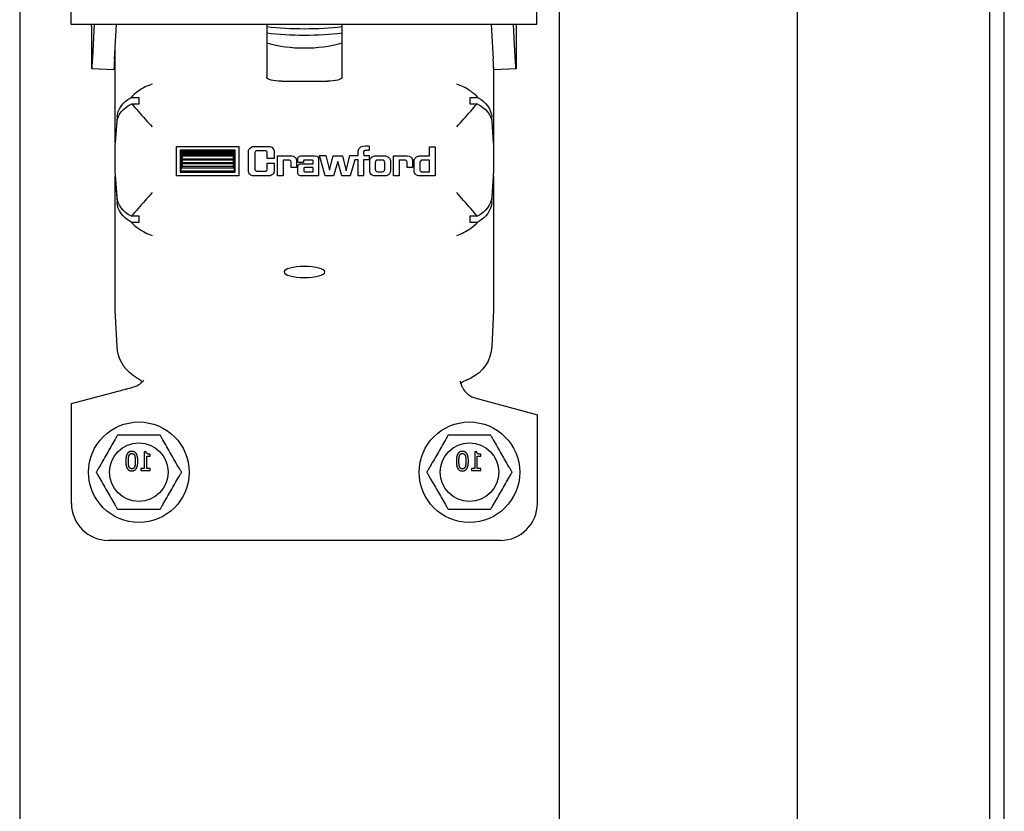
# Model space of a CAD drawing. Units: inches. Extents: x 238943 to 295860, y 83848 to 157945.
# Drawn here: x 290208 to 290301, y 89902 to 89977 of the extents above; entities that cross this region are included whole.
import ezdxf

# ---------------------------------------------------------------- set-up
doc = ezdxf.new("R2010")
doc.units = ezdxf.units.IN
doc.header["$MEASUREMENT"] = 0

msp = doc.modelspace()

# ---------------------------------------------------------------- linework, layer by layer
at = {"extrusion": (0, 1, 0)}
for p, q in [((290281.33, 92907.778), (290281.33, 87868.385)), ((290299.53, 92907.778), (290299.53, 87868.039)), ((290300.93, 89378.936), (290300.93, 92907.778)), ((290212.578, 89988.573), (290212.578, 89976.323)), ((290256.678, 89976.323), (290256.678, 89988.573)), ((290212.578, 89976.323), (290256.678, 89976.323)), ((290214.541, 89976.13), (290214.541, 89972.163)), ((290214.788, 89976.323), (290214.614, 89973.131)), ((290216.711, 89973.025), (290216.891, 89976.323)), ((290231.111, 89976.323), (290231.111, 89971.311)), ((290238.251, 89971.311), (290238.251, 89976.323)), ((290252.365, 89976.323), (290252.545, 89973.025)), ((290254.642, 89973.131), (290254.468, 89976.323)), ((290254.715, 89976.13), (290254.715, 89972.163)), ((290216.771, 89965.105), (290216.771, 89974.125)), ((290216.641, 89972.005), (290214.544, 89972.111)), ((290252.59, 89972.276), (290252.59, 89965.105)), ((290254.713, 89972.111), (290252.615, 89972.005)), ((290232.511, 89970.933), (290236.851, 89970.933)), ((290219.036, 89969.362), (290218.238, 89969.362)), ((290219.036, 89968.797), (290219.036, 89969.362)), ((290250.326, 89969.362), (290250.326, 89968.797)), ((290251.123, 89969.362), (290250.326, 89969.362)), ((290218.336, 89968.797), (290219.036, 89968.797)), ((290250.326, 89968.797), (290251.025, 89968.797)), ((290216.946, 89967.551), (290216.771, 89965.105)), ((290252.59, 89965.105), (290252.416, 89967.551)), ((290216.771, 89964.807), (290216.946, 89967.071)), ((290252.416, 89967.071), (290252.59, 89964.807)), ((290216.794, 89965.105), (290216.771, 89965.105)), ((290216.771, 89962.431), (290216.771, 89964.807)), ((290222.572, 89961.958), (290222.572, 89964.748)), ((290222.572, 89964.748), (290228.487, 89964.748)), ((290228.487, 89964.748), (290228.487, 89961.958)), ((290229.541, 89964.601), (290229.702, 89964.708)), ((290229.702, 89964.708), (290229.782, 89964.735)), ((290229.782, 89964.735), (290229.862, 89964.748)), ((290229.862, 89964.748), (290231.344, 89964.748)), ((290231.344, 89964.748), (290231.424, 89964.735)), ((290231.424, 89964.735), (290231.504, 89964.708)), ((290231.504, 89964.708), (290231.584, 89964.668)), ((290231.584, 89964.668), (290231.717, 89964.535)), ((290239.901, 89964.601), (290239.995, 89964.682)), ((290239.995, 89964.682), (290240.035, 89964.708)), ((290240.035, 89964.708), (290240.088, 89964.735)), ((290240.088, 89964.735), (290240.208, 89964.775)), ((290240.208, 89964.775), (290240.475, 89964.802)), ((290240.475, 89964.802), (290240.702, 89964.802)), ((290240.702, 89964.802), (290240.796, 89964.788)), ((290240.796, 89964.788), (290240.796, 89964.361)), ((290246.523, 89964.708), (290247.044, 89964.708)), ((290246.523, 89963.854), (290246.523, 89964.708)), ((290247.044, 89964.708), (290247.044, 89961.958)), ((290252.567, 89965.105), (290252.59, 89965.105)), ((290252.59, 89964.807), (290252.59, 89962.431)), ((290222.92, 89964.401), (290222.92, 89962.305)), ((290228.14, 89964.401), (290222.92, 89964.401)), ((290223.026, 89962.399), (290223.026, 89964.308)), ((290223.026, 89964.308), (290228.033, 89964.308)), ((290227.979, 89964.254), (290223.093, 89964.254)), ((290223.093, 89964.254), (290223.093, 89962.732)), ((290223.147, 89964.107), (290223.147, 89964.188)), ((290223.147, 89964.188), (290227.926, 89964.188)), ((290227.926, 89964.107), (290223.147, 89964.107)), ((290223.147, 89963.921), (290223.147, 89964.041)), ((290223.147, 89964.041), (290227.926, 89964.041)), ((290227.926, 89963.921), (290223.147, 89963.921)), ((290223.147, 89963.56), (290223.147, 89963.854)), ((290223.147, 89963.854), (290227.926, 89963.854)), ((290227.926, 89964.188), (290227.926, 89964.107)), ((290227.926, 89964.041), (290227.926, 89963.921)), ((290227.926, 89963.854), (290227.926, 89963.56)), ((290227.979, 89962.732), (290227.979, 89964.254)), ((290228.033, 89964.308), (290228.033, 89962.399)), ((290228.14, 89962.305), (290228.14, 89964.401)), ((290229.381, 89964.321), (290229.394, 89964.388)), ((290229.381, 89962.385), (290229.381, 89964.321)), ((290229.394, 89964.388), (290229.435, 89964.468)), ((290229.435, 89964.468), (290229.475, 89964.535)), ((290229.475, 89964.535), (290229.541, 89964.601)), ((290230.022, 89964.228), (290229.995, 89964.188)), ((290229.995, 89964.188), (290229.995, 89962.572)), ((290230.035, 89964.268), (290230.022, 89964.228)), ((290230.075, 89964.308), (290230.035, 89964.268)), ((290230.115, 89964.334), (290230.075, 89964.308)), ((290230.155, 89964.348), (290230.115, 89964.334)), ((290230.997, 89964.348), (290230.155, 89964.348)), ((290231.05, 89964.321), (290230.997, 89964.348)), ((290231.09, 89964.308), (290231.05, 89964.321)), ((290231.143, 89964.228), (290231.09, 89964.308)), ((290231.157, 89964.188), (290231.143, 89964.228)), ((290231.17, 89964.094), (290231.157, 89964.188)), ((290231.17, 89963.6), (290231.17, 89964.094)), ((290231.717, 89964.535), (290231.771, 89964.468)), ((290231.771, 89964.468), (290231.798, 89964.388)), ((290231.798, 89964.388), (290231.811, 89964.321)), ((290231.811, 89964.321), (290231.811, 89963.6)), ((290232.145, 89961.958), (290232.131, 89963.854)), ((290232.131, 89963.854), (290233.48, 89963.854)), ((290233.48, 89963.854), (290233.613, 89963.827)), ((290233.613, 89963.827), (290233.68, 89963.8)), ((290233.68, 89963.8), (290233.733, 89963.774)), ((290233.733, 89963.774), (290233.787, 89963.734)), ((290233.787, 89963.734), (290233.84, 89963.68)), ((290234.094, 89963.694), (290234.134, 89963.747)), ((290234.134, 89963.747), (290234.187, 89963.8)), ((290234.187, 89963.8), (290234.254, 89963.84)), ((290234.254, 89963.84), (290234.334, 89963.854)), ((290234.334, 89963.854), (290234.481, 89963.867)), ((290234.481, 89963.867), (290235.709, 89963.867)), ((290235.709, 89963.867), (290235.843, 89963.84)), ((290235.843, 89963.84), (290235.896, 89963.8)), ((290235.896, 89963.8), (290235.936, 89963.774)), ((290235.936, 89963.774), (290236.016, 89963.667)), ((290236.657, 89961.971), (290236.11, 89963.881)), ((290236.11, 89963.881), (290236.697, 89963.881)), ((290236.697, 89963.881), (290237.044, 89962.519)), ((290237.044, 89962.519), (290237.391, 89963.867)), ((290237.391, 89963.867), (290238.272, 89963.867)), ((290238.272, 89963.867), (290238.62, 89962.452)), ((290238.62, 89962.452), (290238.993, 89963.881)), ((290238.993, 89963.881), (290239.754, 89963.881)), ((290239.754, 89964.228), (290239.768, 89964.321)), ((290239.754, 89963.881), (290239.754, 89964.228)), ((290239.768, 89964.321), (290239.794, 89964.428)), ((290239.794, 89964.428), (290239.834, 89964.521)), ((290239.834, 89964.521), (290239.901, 89964.601)), ((290240.342, 89964.334), (290240.288, 89964.254)), ((290240.288, 89964.254), (290240.288, 89964.121)), ((290240.288, 89964.121), (290240.302, 89963.934)), ((290240.302, 89963.934), (290240.302, 89963.881)), ((290240.302, 89963.881), (290240.809, 89963.881)), ((290240.395, 89964.361), (290240.342, 89964.334)), ((290240.796, 89964.361), (290240.395, 89964.361)), ((290240.809, 89963.881), (290240.809, 89963.48)), ((290241.009, 89963.707), (290241.089, 89963.774)), ((290241.089, 89963.774), (290241.169, 89963.814)), ((290241.169, 89963.814), (290241.25, 89963.84)), ((290241.25, 89963.84), (290241.33, 89963.854)), ((290241.33, 89963.854), (290242.344, 89963.854)), ((290242.344, 89963.854), (290242.424, 89963.84)), ((290242.424, 89963.84), (290242.504, 89963.814)), ((290242.504, 89963.814), (290242.585, 89963.774)), ((290242.585, 89963.774), (290242.665, 89963.707)), ((290243.105, 89961.958), (290243.105, 89963.867)), ((290243.105, 89963.867), (290244.32, 89963.854)), ((290244.32, 89963.854), (290244.454, 89963.854)), ((290244.454, 89963.854), (290244.587, 89963.827)), ((290244.587, 89963.827), (290244.654, 89963.8)), ((290244.654, 89963.8), (290244.707, 89963.774)), ((290244.707, 89963.774), (290244.761, 89963.734)), ((290244.761, 89963.734), (290244.814, 89963.68)), ((290245.228, 89963.707), (290245.295, 89963.774)), ((290245.295, 89963.774), (290245.375, 89963.814)), ((290245.375, 89963.814), (290245.468, 89963.84)), ((290245.468, 89963.84), (290245.548, 89963.854)), ((290245.548, 89963.854), (290246.523, 89963.854)), ((290227.926, 89963.56), (290223.147, 89963.56)), ((290223.147, 89963.2), (290223.147, 89963.493)), ((290223.147, 89963.493), (290227.926, 89963.493)), ((290227.926, 89963.2), (290223.147, 89963.2)), ((290223.147, 89962.853), (290223.147, 89963.146)), ((290223.147, 89963.146), (290227.926, 89963.146)), ((290227.926, 89962.853), (290223.147, 89962.853)), ((290227.926, 89963.493), (290227.926, 89963.2)), ((290227.926, 89963.146), (290227.926, 89962.853)), ((290231.811, 89963.6), (290231.17, 89963.6)), ((290231.17, 89962.652), (290231.17, 89963.173)), ((290231.17, 89963.173), (290231.811, 89963.173)), ((290231.811, 89963.173), (290231.811, 89962.385)), ((290233.199, 89963.467), (290232.679, 89963.467)), ((290232.679, 89963.467), (290232.679, 89961.958)), ((290233.279, 89963.453), (290233.199, 89963.467)), ((290233.346, 89963.427), (290233.279, 89963.453)), ((290233.386, 89963.4), (290233.346, 89963.427)), ((290233.4, 89963.373), (290233.386, 89963.4)), ((290233.426, 89963.293), (290233.4, 89963.373)), ((290233.426, 89962.759), (290233.426, 89963.293)), ((290233.84, 89963.68), (290233.894, 89963.587)), ((290233.894, 89963.587), (290233.934, 89963.493)), ((290233.934, 89963.493), (290233.947, 89963.387)), ((290233.947, 89963.387), (290233.947, 89962.759)), ((290234.054, 89963.44), (290234.067, 89963.573)), ((290234.054, 89963.226), (290234.054, 89963.44)), ((290234.601, 89963.226), (290234.054, 89963.226)), ((290234.067, 89963.64), (290234.094, 89963.694)), ((290234.067, 89963.573), (290234.067, 89963.64)), ((290234.067, 89962.879), (290234.08, 89962.933)), ((290234.067, 89962.145), (290234.067, 89962.879)), ((290234.08, 89962.933), (290234.094, 89962.973)), ((290234.094, 89962.973), (290234.12, 89963.013)), ((290234.12, 89963.013), (290234.161, 89963.053)), ((290234.161, 89963.053), (290234.254, 89963.093)), ((290234.254, 89963.093), (290234.361, 89963.106)), ((290234.361, 89963.106), (290235.496, 89963.106)), ((290234.628, 89963.44), (290234.601, 89963.387)), ((290234.601, 89963.387), (290234.601, 89963.226)), ((290234.668, 89963.467), (290234.628, 89963.44)), ((290235.442, 89963.467), (290234.668, 89963.467)), ((290235.496, 89963.413), (290235.442, 89963.467)), ((290235.496, 89963.106), (290235.496, 89963.413)), ((290236.016, 89963.667), (290236.03, 89963.533)), ((290236.03, 89963.533), (290236.03, 89961.958)), ((290237.832, 89963.333), (290237.431, 89961.971)), ((290238.232, 89961.971), (290237.832, 89963.333)), ((290239.447, 89963.48), (290239.007, 89961.971)), ((290239.768, 89963.48), (290239.447, 89963.48)), ((290239.754, 89961.958), (290239.768, 89963.48)), ((290240.809, 89963.48), (290240.288, 89963.48)), ((290240.288, 89963.48), (290240.288, 89961.958)), ((290240.862, 89963.427), (290240.876, 89963.507)), ((290240.862, 89962.385), (290240.862, 89963.427)), ((290240.876, 89963.507), (290240.902, 89963.573)), ((290240.902, 89963.573), (290240.956, 89963.654)), ((290240.956, 89963.654), (290241.009, 89963.707)), ((290241.396, 89963.306), (290241.383, 89963.213)), ((290241.383, 89963.213), (290241.383, 89962.612)), ((290241.41, 89963.346), (290241.396, 89963.306)), ((290241.436, 89963.387), (290241.41, 89963.346)), ((290241.463, 89963.413), (290241.436, 89963.387)), ((290241.503, 89963.44), (290241.463, 89963.413)), ((290241.61, 89963.467), (290241.503, 89963.44)), ((290242.051, 89963.467), (290241.61, 89963.467)), ((290242.157, 89963.44), (290242.051, 89963.467)), ((290242.197, 89963.413), (290242.157, 89963.44)), ((290242.224, 89963.387), (290242.197, 89963.413)), ((290242.251, 89963.346), (290242.224, 89963.387)), ((290242.264, 89963.306), (290242.251, 89963.346)), ((290242.278, 89963.213), (290242.264, 89963.306)), ((290242.278, 89962.612), (290242.278, 89963.213)), ((290242.665, 89963.707), (290242.731, 89963.654)), ((290242.731, 89963.654), (290242.771, 89963.573)), ((290242.771, 89963.573), (290242.812, 89963.507)), ((290242.812, 89963.507), (290242.825, 89963.427)), ((290242.825, 89963.427), (290242.825, 89962.385)), ((290244.16, 89963.467), (290243.639, 89963.467)), ((290243.639, 89963.467), (290243.639, 89961.958)), ((290244.253, 89963.453), (290244.16, 89963.467)), ((290244.32, 89963.427), (290244.253, 89963.453)), ((290244.36, 89963.4), (290244.32, 89963.427)), ((290244.374, 89963.373), (290244.36, 89963.4)), ((290244.4, 89963.293), (290244.374, 89963.373)), ((290244.4, 89962.759), (290244.4, 89963.293)), ((290244.814, 89963.68), (290244.867, 89963.587)), ((290244.867, 89963.587), (290244.908, 89963.493)), ((290244.908, 89963.493), (290244.921, 89963.387)), ((290244.921, 89963.387), (290244.921, 89962.759)), ((290245.068, 89963.427), (290245.081, 89963.507)), ((290245.068, 89962.385), (290245.068, 89963.427)), ((290245.081, 89963.507), (290245.121, 89963.573)), ((290245.121, 89963.573), (290245.161, 89963.654)), ((290245.161, 89963.654), (290245.228, 89963.707)), ((290245.615, 89963.293), (290245.602, 89963.213)), ((290245.602, 89963.213), (290245.602, 89962.572)), ((290245.642, 89963.333), (290245.615, 89963.293)), ((290245.655, 89963.373), (290245.642, 89963.333)), ((290245.722, 89963.44), (290245.655, 89963.373)), ((290245.775, 89963.453), (290245.722, 89963.44)), ((290246.51, 89963.453), (290245.775, 89963.453)), ((290246.51, 89962.332), (290246.51, 89963.453)), ((290216.946, 89959.985), (290216.771, 89962.431)), ((290216.771, 89949.246), (290216.771, 89961.951)), ((290216.806, 89961.951), (290216.771, 89961.951)), ((290216.771, 89961.951), (290216.946, 89959.451)), ((290228.487, 89961.958), (290222.572, 89961.958)), ((290222.92, 89962.305), (290228.14, 89962.305)), ((290228.033, 89962.399), (290223.026, 89962.399)), ((290223.093, 89962.732), (290227.979, 89962.732)), ((290229.394, 89962.305), (290229.381, 89962.385)), ((290229.435, 89962.238), (290229.394, 89962.305)), ((290229.488, 89962.158), (290229.435, 89962.238)), ((290229.541, 89962.092), (290229.488, 89962.158)), ((290229.621, 89962.038), (290229.541, 89962.092)), ((290229.702, 89961.998), (290229.621, 89962.038)), ((290229.782, 89961.971), (290229.702, 89961.998)), ((290229.862, 89961.958), (290229.782, 89961.971)), ((290231.344, 89961.958), (290229.862, 89961.958)), ((290229.995, 89962.572), (290230.022, 89962.532)), ((290230.022, 89962.532), (290230.035, 89962.492)), ((290230.035, 89962.492), (290230.115, 89962.439)), ((290230.115, 89962.439), (290230.155, 89962.425)), ((290230.155, 89962.425), (290230.209, 89962.412)), ((290230.209, 89962.412), (290230.997, 89962.412)), ((290230.997, 89962.412), (290231.05, 89962.425)), ((290231.05, 89962.425), (290231.09, 89962.452)), ((290231.09, 89962.452), (290231.117, 89962.492)), ((290231.117, 89962.492), (290231.143, 89962.519)), ((290231.143, 89962.519), (290231.157, 89962.572)), ((290231.157, 89962.572), (290231.17, 89962.652)), ((290231.424, 89961.971), (290231.344, 89961.958)), ((290231.504, 89961.998), (290231.424, 89961.971)), ((290231.584, 89962.052), (290231.504, 89961.998)), ((290231.651, 89962.105), (290231.584, 89962.052)), ((290231.717, 89962.172), (290231.651, 89962.105)), ((290231.771, 89962.238), (290231.717, 89962.172)), ((290231.798, 89962.319), (290231.771, 89962.238)), ((290231.811, 89962.385), (290231.798, 89962.319)), ((290232.679, 89961.958), (290232.145, 89961.958)), ((290233.947, 89962.759), (290233.426, 89962.759)), ((290234.08, 89962.105), (290234.067, 89962.145)), ((290234.107, 89962.065), (290234.08, 89962.105)), ((290234.174, 89961.998), (290234.107, 89962.065)), ((290234.281, 89961.971), (290234.174, 89961.998)), ((290234.347, 89961.958), (290234.281, 89961.971)), ((290236.03, 89961.958), (290234.347, 89961.958)), ((290234.628, 89962.706), (290234.614, 89962.666)), ((290234.614, 89962.666), (290234.614, 89962.439)), ((290234.614, 89962.439), (290234.641, 89962.385)), ((290234.641, 89962.732), (290234.628, 89962.706)), ((290234.721, 89962.759), (290234.641, 89962.732)), ((290234.641, 89962.385), (290234.681, 89962.359)), ((290234.681, 89962.359), (290235.496, 89962.359)), ((290235.496, 89962.759), (290234.721, 89962.759)), ((290235.496, 89962.359), (290235.496, 89962.759)), ((290237.431, 89961.971), (290236.657, 89961.971)), ((290239.007, 89961.971), (290238.232, 89961.971)), ((290240.288, 89961.958), (290239.754, 89961.958)), ((290240.876, 89962.319), (290240.862, 89962.385)), ((290240.902, 89962.238), (290240.876, 89962.319)), ((290241.009, 89962.105), (290240.902, 89962.238)), ((290241.089, 89962.038), (290241.009, 89962.105)), ((290241.169, 89961.998), (290241.089, 89962.038)), ((290241.25, 89961.971), (290241.169, 89961.998)), ((290241.33, 89961.958), (290241.25, 89961.971)), ((290242.344, 89961.958), (290241.33, 89961.958)), ((290241.383, 89962.612), (290241.396, 89962.519)), ((290241.396, 89962.519), (290241.41, 89962.479)), ((290241.41, 89962.479), (290241.436, 89962.439)), ((290241.436, 89962.439), (290241.463, 89962.412)), ((290241.463, 89962.412), (290241.503, 89962.385)), ((290241.503, 89962.385), (290241.61, 89962.359)), ((290241.61, 89962.359), (290242.051, 89962.359)), ((290242.051, 89962.359), (290242.157, 89962.385)), ((290242.157, 89962.385), (290242.197, 89962.412)), ((290242.197, 89962.412), (290242.224, 89962.439)), ((290242.224, 89962.439), (290242.251, 89962.479)), ((290242.251, 89962.479), (290242.264, 89962.519)), ((290242.264, 89962.519), (290242.278, 89962.612)), ((290242.424, 89961.971), (290242.344, 89961.958)), ((290242.504, 89961.998), (290242.424, 89961.971)), ((290242.585, 89962.038), (290242.504, 89961.998)), ((290242.665, 89962.105), (290242.585, 89962.038)), ((290242.731, 89962.172), (290242.665, 89962.105)), ((290242.771, 89962.238), (290242.731, 89962.172)), ((290242.812, 89962.319), (290242.771, 89962.238)), ((290242.825, 89962.385), (290242.812, 89962.319)), ((290243.639, 89961.958), (290243.105, 89961.958)), ((290244.921, 89962.759), (290244.4, 89962.759)), ((290245.081, 89962.319), (290245.068, 89962.385)), ((290245.108, 89962.238), (290245.081, 89962.319)), ((290245.161, 89962.172), (290245.108, 89962.238)), ((290245.295, 89962.038), (290245.161, 89962.172)), ((290245.375, 89961.998), (290245.295, 89962.038)), ((290245.468, 89961.971), (290245.375, 89961.998)), ((290245.548, 89961.958), (290245.468, 89961.971)), ((290247.044, 89961.958), (290245.548, 89961.958)), ((290245.602, 89962.572), (290245.615, 89962.492)), ((290245.615, 89962.492), (290245.642, 89962.452)), ((290245.642, 89962.452), (290245.655, 89962.412)), ((290245.655, 89962.412), (290245.722, 89962.345)), ((290245.722, 89962.345), (290245.775, 89962.332)), ((290245.775, 89962.332), (290246.51, 89962.332)), ((290252.59, 89962.431), (290252.416, 89959.985)), ((290252.416, 89959.451), (290252.59, 89961.951)), ((290252.556, 89961.951), (290252.59, 89961.951)), ((290252.59, 89961.951), (290252.59, 89949.246)), ((290219.036, 89958.14), (290218.301, 89958.14)), ((290219.036, 89957.581), (290219.036, 89958.14)), ((290250.326, 89958.14), (290250.326, 89957.581)), ((290251.061, 89958.14), (290250.326, 89958.14)), ((290218.273, 89957.581), (290219.036, 89957.581)), ((290250.326, 89957.581), (290251.089, 89957.581)), ((290216.946, 89945.794), (290216.771, 89949.246)), ((290252.59, 89949.246), (290252.416, 89945.794)), ((290212.631, 89940.389), (290217.06, 89941.576)), ((290251.043, 89940.863), (290256.731, 89939.339)), ((290212.631, 89930.939), (290212.631, 89940.389)), ((290256.731, 89930.939), (290256.731, 89939.339)), ((290219.523, 89935.835), (290219.523, 89934.233)), ((290219.708, 89935.835), (290219.523, 89935.835)), ((290250.815, 89935.835), (290250.815, 89934.233)), ((290250.999, 89935.835), (290250.815, 89935.835)), ((290219.753, 89935.425), (290220.075, 89935.425)), ((290219.753, 89934.233), (290219.753, 89935.425)), ((290220.075, 89935.425), (290220.075, 89935.588)), ((290251.044, 89935.425), (290251.366, 89935.425)), ((290251.044, 89934.233), (290251.044, 89935.425)), ((290251.366, 89935.425), (290251.366, 89935.588)), ((290219.208, 89934.233), (290219.208, 89934.052)), ((290219.523, 89934.233), (290219.208, 89934.233)), ((290219.208, 89934.052), (290220.075, 89934.052)), ((290220.075, 89934.233), (290219.753, 89934.233)), ((290220.075, 89934.052), (290220.075, 89934.233)), ((290250.499, 89934.233), (290250.499, 89934.052)), ((290250.815, 89934.233), (290250.499, 89934.233)), ((290250.499, 89934.052), (290251.366, 89934.052)), ((290251.366, 89934.233), (290251.044, 89934.233)), ((290251.366, 89934.052), (290251.366, 89934.233)), ((290253.231, 89927.439), (290216.131, 89927.439))]:
    msp.add_line(p, q, dxfattribs=at)
at = {"color": 7}
for p, q in [((290207.731, 90423.039), (290207.731, 87912.819)), ((290258.831, 87912.819), (290258.831, 90423.039))]:
    msp.add_line(p, q, dxfattribs=at)
for centre, radius in [((290219.011, 89933.89), 4.76), ((290250.302, 89933.89), 4.76), ((290219.011, 89933.89), 2.77), ((290250.302, 89933.89), 2.77)]:
    msp.add_circle(centre, radius)
for centre, radius, start, end in [((290234.681, 89987.518), 13.44, 254.59591, 285.40409), ((290216.131, 89930.939), 3.5, 180, 270), ((290253.231, 89930.939), 3.5, 270, 0)]:
    msp.add_arc(centre, radius, start, end)
at = {"extrusion": (0, 0, -1)}
for centre, major_axis, ratio, start_param, end_param in [((290214.614, 89977.477), (0.071, 1.398), 0.014127, 3.414548, 3.740985), ((290234.681, 89978.203), (8.627, 0), 0.269921, 1.570796, 1.997413), ((290234.681, 89978.203), (8.628, 0), 0.269921, 1.14418, 1.570796), ((290254.642, 89977.477), (-0.071, 1.398), 0.014127, 2.542201, 2.868638), ((290234.681, 89977.595), (8.627, 0), 0.269921, 1.570796, 1.997413), ((290234.681, 89977.595), (8.628, 0), 0.269921, 1.14418, 1.570796), ((290214.614, 89973.509), (0.071, 1.398), 0.014127, 1.843751, 3.414548), ((290254.642, 89973.509), (-0.071, 1.398), 0.014127, 2.868638, 4.439434), ((290216.711, 89973.403), (0.071, 1.398), 0.014127, 1.843751, 3.141593), ((290252.545, 89973.403), (-0.071, 1.398), 0.014127, 3.141593, 4.439434), ((290232.511, 89971.311), (-1.4, 0), 0.269921, 4.712389, 6.283185), ((290236.851, 89971.311), (1.4, 0), 0.269921, 0, 1.570796), ((290220.266, 89967.423), (-3.325, 0), 0.735765, 0.05236, 0.914823), ((290249.095, 89967.423), (3.325, 0), 0.735765, -0.914823, -0.05236), ((290220.266, 89966.953), (3.325, 0), 0.681193, 3.193953, 4.093104), ((290249.095, 89966.953), (3.325, 0), 0.681193, -0.951512, -0.05236), ((290220.266, 89960.113), (3.325, 0), 0.73566, 2.203239, 3.089233), ((290220.266, 89959.582), (-3.325, 0), 0.751997, -0.927889, -0.05236), ((290249.095, 89960.113), (-3.325, 0), 0.73566, 3.193953, 4.079946), ((290249.095, 89959.582), (3.325, 0), 0.751997, 0.05236, 0.927889), ((290220.266, 89945.974), (0, 3.453), 0.962882, 3.721029, 4.660029), ((290249.095, 89945.974), (0, 3.453), 0.962882, 1.623156, 2.72658)]:
    msp.add_ellipse(centre, major_axis=major_axis, ratio=ratio, start_param=start_param, end_param=end_param, dxfattribs=at)
msp.add_ellipse((290234.681, 89952.859), major_axis=(-1.925, 0), ratio=0.269921, dxfattribs=at)
for points, knots in [([(290220.266, 89970.649), (290219.84, 89970.52), (290219.377, 89970.297), (290218.694, 89969.801), (290218.457, 89969.593), (290218.238, 89969.362)], [0, 0, 0, 0, 0.2748415, 0.2748415, 0.4291719, 0.4291719, 0.4291719, 0.4291719]), ([(290251.123, 89969.362), (290250.904, 89969.593), (290250.667, 89969.801), (290249.985, 89970.297), (290249.522, 89970.52), (290249.095, 89970.649)], [2.8812392, 2.8812392, 2.8812392, 2.8812392, 3.0355696, 3.0355696, 3.3104111, 3.3104111, 3.3104111, 3.3104111]), ([(290218.336, 89968.797), (290218.527, 89968.574), (290218.731, 89968.34), (290219.377, 89967.604), (290219.84, 89967.084), (290220.266, 89966.605)], [2.9039819, 2.9039819, 2.9039819, 2.9039819, 3.0355696, 3.0355696, 3.3104111, 3.3104111, 3.3104111, 3.3104111]), ([(290249.095, 89966.605), (290249.522, 89967.084), (290249.985, 89967.604), (290250.631, 89968.34), (290250.834, 89968.574), (290251.025, 89968.797)], [0, 0, 0, 0, 0.2748415, 0.2748415, 0.4064291, 0.4064291, 0.4064291, 0.4064291]), ([(290220.266, 89960.374), (290219.84, 89959.895), (290219.377, 89959.375), (290218.718, 89958.623), (290218.502, 89958.375), (290218.301, 89958.14)], [0, 0, 0, 0, 0.2748415, 0.2748415, 0.4145961, 0.4145961, 0.4145961, 0.4145961]), ([(290251.061, 89958.14), (290250.859, 89958.375), (290250.644, 89958.623), (290249.985, 89959.375), (290249.522, 89959.895), (290249.095, 89960.374)], [2.895815, 2.895815, 2.895815, 2.895815, 3.0355696, 3.0355696, 3.3104111, 3.3104111, 3.3104111, 3.3104111]), ([(290218.273, 89957.581), (290218.482, 89957.363), (290218.707, 89957.168), (290219.377, 89956.682), (290219.84, 89956.459), (290220.266, 89956.33)], [2.889328, 2.889328, 2.889328, 2.889328, 3.0355696, 3.0355696, 3.3104111, 3.3104111, 3.3104111, 3.3104111]), ([(290249.095, 89956.33), (290249.522, 89956.459), (290249.985, 89956.682), (290250.654, 89957.168), (290250.879, 89957.363), (290251.089, 89957.581)], [0, 0, 0, 0, 0.2748415, 0.2748415, 0.421083, 0.421083, 0.421083, 0.421083]), ([(290218.424, 89941.942), (290218.607, 89941.991), (290218.772, 89942.061), (290219.067, 89942.229), (290219.189, 89942.322), (290219.378, 89942.492), (290219.442, 89942.564), (290219.482, 89942.611)], [1.0455064, 1.0455064, 1.0455064, 1.0455064, 1.1321334, 1.1321334, 1.2235586, 1.2235586, 1.3156062, 1.3156062, 1.3156062, 1.3156062]), ([(290218.445, 89943.085), (290218.535, 89943.024), (290218.619, 89942.969), (290218.814, 89942.844), (290218.924, 89942.775), (290219.103, 89942.653), (290219.173, 89942.602), (290219.264, 89942.51), (290219.287, 89942.472), (290219.287, 89942.42), (290219.278, 89942.402), (290219.262, 89942.388)], [0.5088691, 0.5088691, 0.5088691, 0.5088691, 0.5357112, 0.5357112, 0.5768086, 0.5768086, 0.6141322, 0.6141322, 0.6498251, 0.6498251, 0.6718903, 0.6718903, 0.6718903, 0.6718903]), ([(290249.418, 89942.527), (290249.432, 89942.454), (290249.458, 89942.335), (290249.563, 89942.051), (290249.637, 89941.895), (290249.857, 89941.575), (290249.993, 89941.423), (290250.274, 89941.195), (290250.399, 89941.114), (290250.662, 89940.981), (290250.797, 89940.929), (290250.937, 89940.892)], [0, 0, 0, 0, 0.1169608, 0.1169608, 0.2228033, 0.2228033, 0.3238569, 0.3238569, 0.3925961, 0.3925961, 0.4582814, 0.4582814, 0.4582814, 0.4582814]), ([(290249.49, 89942.251), (290249.488, 89942.257), (290249.487, 89942.264), (290249.483, 89942.306), (290249.506, 89942.345), (290249.604, 89942.428), (290249.676, 89942.47), (290249.86, 89942.561), (290249.97, 89942.609), (290250.201, 89942.709), (290250.317, 89942.76), (290250.436, 89942.814)], [0.7756174, 0.7756174, 0.7756174, 0.7756174, 0.7852216, 0.7852216, 0.8393966, 0.8393966, 0.8905967, 0.8905967, 0.9401116, 0.9401116, 0.9836942, 0.9836942, 0.9836942, 0.9836942]), ([(290217.06, 89941.576), (290217.387, 89941.664), (290217.813, 89941.778), (290218.37, 89941.927), (290218.397, 89941.934), (290218.424, 89941.942)], [0, 0, 0, 0, 0.1449231, 0.1449231, 0.1524667, 0.1524667, 0.1524667, 0.1524667]), ([(290216.99, 89937.39), (290216.99, 89937.39), (290216.982, 89937.376), (290216.954, 89937.329), (290216.927, 89937.28), (290216.855, 89937.156), (290216.793, 89937.049), (290216.625, 89936.758), (290216.495, 89936.534), (290216.233, 89936.079), (290216.1, 89935.849), (290215.859, 89935.431), (290215.726, 89935.2), (290215.463, 89934.746), (290215.334, 89934.522), (290215.166, 89934.231), (290215.104, 89934.123), (290215.032, 89934), (290215.005, 89933.951), (290214.977, 89933.904), (290214.969, 89933.89), (290214.969, 89933.89)], [0.3104028, 0.3104028, 0.3104028, 0.3104028, 0.3334608, 0.3334608, 0.3638895, 0.3638895, 0.4135713, 0.4135713, 0.5171885, 0.5171885, 0.6208057, 0.6208057, 0.7244229, 0.7244229, 0.8280401, 0.8280401, 0.8777218, 0.8777218, 0.9081505, 0.9081505, 0.9312085, 0.9312085, 0.9312085, 0.9312085]), ([(290221.031, 89937.39), (290221.031, 89937.39), (290221.015, 89937.39), (290220.96, 89937.39), (290220.905, 89937.39), (290220.762, 89937.39), (290220.637, 89937.39), (290220.301, 89937.39), (290220.042, 89937.39), (290219.518, 89937.39), (290219.252, 89937.39), (290218.769, 89937.39), (290218.503, 89937.39), (290217.979, 89937.39), (290217.72, 89937.39), (290217.384, 89937.39), (290217.259, 89937.39), (290217.116, 89937.39), (290217.061, 89937.39), (290217.006, 89937.39), (290216.99, 89937.39), (290216.99, 89937.39)], [0.3104028, 0.3104028, 0.3104028, 0.3104028, 0.3334608, 0.3334608, 0.3638895, 0.3638895, 0.4135713, 0.4135713, 0.5171885, 0.5171885, 0.6208057, 0.6208057, 0.7244229, 0.7244229, 0.8280401, 0.8280401, 0.8777218, 0.8777218, 0.9081505, 0.9081505, 0.9312085, 0.9312085, 0.9312085, 0.9312085]), ([(290223.052, 89933.89), (290223.052, 89933.89), (290223.044, 89933.904), (290223.017, 89933.951), (290222.989, 89934), (290222.917, 89934.123), (290222.855, 89934.231), (290222.687, 89934.522), (290222.558, 89934.746), (290222.295, 89935.2), (290222.162, 89935.431), (290221.921, 89935.849), (290221.788, 89936.079), (290221.526, 89936.534), (290221.396, 89936.758), (290221.228, 89937.049), (290221.166, 89937.156), (290221.095, 89937.28), (290221.067, 89937.329), (290221.039, 89937.376), (290221.031, 89937.39), (290221.031, 89937.39)], [0.3104028, 0.3104028, 0.3104028, 0.3104028, 0.3334608, 0.3334608, 0.3638895, 0.3638895, 0.4135713, 0.4135713, 0.5171885, 0.5171885, 0.6208057, 0.6208057, 0.7244229, 0.7244229, 0.8280401, 0.8280401, 0.8777218, 0.8777218, 0.9081505, 0.9081505, 0.9312085, 0.9312085, 0.9312085, 0.9312085]), ([(290248.281, 89937.39), (290248.281, 89937.39), (290248.273, 89937.376), (290248.245, 89937.329), (290248.218, 89937.28), (290248.146, 89937.156), (290248.084, 89937.049), (290247.916, 89936.758), (290247.786, 89936.534), (290247.524, 89936.079), (290247.391, 89935.849), (290247.15, 89935.431), (290247.017, 89935.2), (290246.755, 89934.746), (290246.625, 89934.522), (290246.457, 89934.231), (290246.395, 89934.123), (290246.323, 89934), (290246.296, 89933.951), (290246.268, 89933.904), (290246.26, 89933.89), (290246.26, 89933.89)], [0.3104028, 0.3104028, 0.3104028, 0.3104028, 0.3334608, 0.3334608, 0.3638895, 0.3638895, 0.4135713, 0.4135713, 0.5171885, 0.5171885, 0.6208057, 0.6208057, 0.7244229, 0.7244229, 0.8280401, 0.8280401, 0.8777218, 0.8777218, 0.9081505, 0.9081505, 0.9312085, 0.9312085, 0.9312085, 0.9312085]), ([(290252.322, 89937.39), (290252.322, 89937.39), (290252.306, 89937.39), (290252.251, 89937.39), (290252.196, 89937.39), (290252.053, 89937.39), (290251.928, 89937.39), (290251.592, 89937.39), (290251.334, 89937.39), (290250.809, 89937.39), (290250.543, 89937.39), (290250.06, 89937.39), (290249.794, 89937.39), (290249.27, 89937.39), (290249.011, 89937.39), (290248.675, 89937.39), (290248.55, 89937.39), (290248.407, 89937.39), (290248.352, 89937.39), (290248.297, 89937.39), (290248.281, 89937.39), (290248.281, 89937.39)], [0.3104028, 0.3104028, 0.3104028, 0.3104028, 0.3334608, 0.3334608, 0.3638895, 0.3638895, 0.4135713, 0.4135713, 0.5171885, 0.5171885, 0.6208057, 0.6208057, 0.7244229, 0.7244229, 0.8280401, 0.8280401, 0.8777218, 0.8777218, 0.9081505, 0.9081505, 0.9312085, 0.9312085, 0.9312085, 0.9312085]), ([(290254.343, 89933.89), (290254.343, 89933.89), (290254.335, 89933.904), (290254.308, 89933.951), (290254.28, 89934), (290254.208, 89934.123), (290254.146, 89934.231), (290253.978, 89934.522), (290253.849, 89934.746), (290253.586, 89935.2), (290253.454, 89935.431), (290253.212, 89935.849), (290253.079, 89936.079), (290252.817, 89936.534), (290252.687, 89936.758), (290252.519, 89937.049), (290252.457, 89937.156), (290252.386, 89937.28), (290252.358, 89937.329), (290252.33, 89937.376), (290252.322, 89937.39), (290252.322, 89937.39)], [0.3104028, 0.3104028, 0.3104028, 0.3104028, 0.3334608, 0.3334608, 0.3638895, 0.3638895, 0.4135713, 0.4135713, 0.5171885, 0.5171885, 0.6208057, 0.6208057, 0.7244229, 0.7244229, 0.8280401, 0.8280401, 0.8777218, 0.8777218, 0.9081505, 0.9081505, 0.9312085, 0.9312085, 0.9312085, 0.9312085]), ([(290214.969, 89933.89), (290214.969, 89933.89), (290214.977, 89933.876), (290215.005, 89933.829), (290215.032, 89933.78), (290215.104, 89933.656), (290215.166, 89933.549), (290215.334, 89933.258), (290215.463, 89933.034), (290215.726, 89932.579), (290215.859, 89932.349), (290216.1, 89931.931), (290216.233, 89931.7), (290216.495, 89931.246), (290216.625, 89931.022), (290216.793, 89930.731), (290216.855, 89930.623), (290216.927, 89930.5), (290216.954, 89930.451), (290216.982, 89930.404), (290216.99, 89930.39), (290216.99, 89930.39)], [0.3104028, 0.3104028, 0.3104028, 0.3104028, 0.3334608, 0.3334608, 0.3638895, 0.3638895, 0.4135713, 0.4135713, 0.5171885, 0.5171885, 0.6208057, 0.6208057, 0.7244229, 0.7244229, 0.8280401, 0.8280401, 0.8777218, 0.8777218, 0.9081505, 0.9081505, 0.9312085, 0.9312085, 0.9312085, 0.9312085]), ([(290221.031, 89930.39), (290221.031, 89930.39), (290221.039, 89930.404), (290221.067, 89930.451), (290221.095, 89930.5), (290221.166, 89930.623), (290221.228, 89930.731), (290221.396, 89931.022), (290221.526, 89931.246), (290221.788, 89931.7), (290221.921, 89931.931), (290222.162, 89932.349), (290222.295, 89932.579), (290222.558, 89933.034), (290222.687, 89933.258), (290222.855, 89933.549), (290222.917, 89933.656), (290222.989, 89933.78), (290223.017, 89933.829), (290223.044, 89933.876), (290223.052, 89933.89), (290223.052, 89933.89)], [0.3104028, 0.3104028, 0.3104028, 0.3104028, 0.3334608, 0.3334608, 0.3638895, 0.3638895, 0.4135713, 0.4135713, 0.5171885, 0.5171885, 0.6208057, 0.6208057, 0.7244229, 0.7244229, 0.8280401, 0.8280401, 0.8777218, 0.8777218, 0.9081505, 0.9081505, 0.9312085, 0.9312085, 0.9312085, 0.9312085]), ([(290246.26, 89933.89), (290246.26, 89933.89), (290246.268, 89933.876), (290246.296, 89933.829), (290246.323, 89933.78), (290246.395, 89933.656), (290246.457, 89933.549), (290246.625, 89933.258), (290246.755, 89933.034), (290247.017, 89932.579), (290247.15, 89932.349), (290247.391, 89931.931), (290247.524, 89931.7), (290247.786, 89931.246), (290247.916, 89931.022), (290248.084, 89930.731), (290248.146, 89930.623), (290248.218, 89930.5), (290248.245, 89930.451), (290248.273, 89930.404), (290248.281, 89930.39), (290248.281, 89930.39)], [0.3104028, 0.3104028, 0.3104028, 0.3104028, 0.3334608, 0.3334608, 0.3638895, 0.3638895, 0.4135713, 0.4135713, 0.5171885, 0.5171885, 0.6208057, 0.6208057, 0.7244229, 0.7244229, 0.8280401, 0.8280401, 0.8777218, 0.8777218, 0.9081505, 0.9081505, 0.9312085, 0.9312085, 0.9312085, 0.9312085]), ([(290252.322, 89930.39), (290252.322, 89930.39), (290252.33, 89930.404), (290252.358, 89930.451), (290252.386, 89930.5), (290252.457, 89930.623), (290252.519, 89930.731), (290252.687, 89931.022), (290252.817, 89931.246), (290253.079, 89931.7), (290253.212, 89931.931), (290253.454, 89932.349), (290253.586, 89932.579), (290253.849, 89933.034), (290253.978, 89933.258), (290254.146, 89933.549), (290254.208, 89933.656), (290254.28, 89933.78), (290254.308, 89933.829), (290254.335, 89933.876), (290254.343, 89933.89), (290254.343, 89933.89)], [0.3104028, 0.3104028, 0.3104028, 0.3104028, 0.3334608, 0.3334608, 0.3638895, 0.3638895, 0.4135713, 0.4135713, 0.5171885, 0.5171885, 0.6208057, 0.6208057, 0.7244229, 0.7244229, 0.8280401, 0.8280401, 0.8777218, 0.8777218, 0.9081505, 0.9081505, 0.9312085, 0.9312085, 0.9312085, 0.9312085]), ([(290216.99, 89930.39), (290216.99, 89930.39), (290217.006, 89930.39), (290217.061, 89930.39), (290217.116, 89930.39), (290217.259, 89930.39), (290217.384, 89930.39), (290217.72, 89930.39), (290217.979, 89930.39), (290218.503, 89930.39), (290218.769, 89930.39), (290219.252, 89930.39), (290219.518, 89930.39), (290220.042, 89930.39), (290220.301, 89930.39), (290220.637, 89930.39), (290220.762, 89930.39), (290220.905, 89930.39), (290220.96, 89930.39), (290221.015, 89930.39), (290221.031, 89930.39), (290221.031, 89930.39)], [0.3104028, 0.3104028, 0.3104028, 0.3104028, 0.3334608, 0.3334608, 0.3638895, 0.3638895, 0.4135713, 0.4135713, 0.5171885, 0.5171885, 0.6208057, 0.6208057, 0.7244229, 0.7244229, 0.8280401, 0.8280401, 0.8777218, 0.8777218, 0.9081505, 0.9081505, 0.9312085, 0.9312085, 0.9312085, 0.9312085]), ([(290248.281, 89930.39), (290248.281, 89930.39), (290248.297, 89930.39), (290248.352, 89930.39), (290248.407, 89930.39), (290248.55, 89930.39), (290248.675, 89930.39), (290249.011, 89930.39), (290249.27, 89930.39), (290249.794, 89930.39), (290250.06, 89930.39), (290250.543, 89930.39), (290250.809, 89930.39), (290251.334, 89930.39), (290251.592, 89930.39), (290251.928, 89930.39), (290252.053, 89930.39), (290252.196, 89930.39), (290252.251, 89930.39), (290252.306, 89930.39), (290252.322, 89930.39), (290252.322, 89930.39)], [0.3104028, 0.3104028, 0.3104028, 0.3104028, 0.3334608, 0.3334608, 0.3638895, 0.3638895, 0.4135713, 0.4135713, 0.5171885, 0.5171885, 0.6208057, 0.6208057, 0.7244229, 0.7244229, 0.8280401, 0.8280401, 0.8777218, 0.8777218, 0.9081505, 0.9081505, 0.9312085, 0.9312085, 0.9312085, 0.9312085])]:
    msp.add_open_spline(points, degree=3, knots=knots)
for points, degree in [([(290250.937, 89940.892), (290250.973, 89940.882), (290251.008, 89940.873), (290251.043, 89940.863)], 3), ([(290218.342, 89935.866), (290218.049, 89935.866), (290217.774, 89935.405), (290217.774, 89934.941)], 2), ([(290218.911, 89934.939), (290218.911, 89935.42), (290218.633, 89935.866), (290218.342, 89935.866)], 2), ([(290220.075, 89935.588), (290219.892, 89935.588), (290219.719, 89935.691), (290219.708, 89935.835)], 2), ([(290249.633, 89935.866), (290249.341, 89935.866), (290249.065, 89935.405), (290249.065, 89934.941)], 2), ([(290250.202, 89934.939), (290250.202, 89935.42), (290249.924, 89935.866), (290249.633, 89935.866)], 2), ([(290251.366, 89935.588), (290251.183, 89935.588), (290251.01, 89935.691), (290250.999, 89935.835)], 2), ([(290217.774, 89934.941), (290217.774, 89934.462), (290218.052, 89934.014), (290218.342, 89934.014)], 2), ([(290218.016, 89934.941), (290218.016, 89935.124), (290218.045, 89935.393), (290218.081, 89935.484)], 2), ([(290218.08, 89934.399), (290218.045, 89934.487), (290218.016, 89934.758), (290218.016, 89934.941)], 2), ([(290218.081, 89935.484), (290218.117, 89935.575), (290218.243, 89935.668), (290218.342, 89935.668)], 2), ([(290218.342, 89935.668), (290218.441, 89935.668), (290218.57, 89935.575), (290218.607, 89935.481)], 2), ([(290218.342, 89934.014), (290218.636, 89934.014), (290218.911, 89934.471), (290218.911, 89934.939)], 2), ([(290218.607, 89935.481), (290218.643, 89935.39), (290218.669, 89935.114), (290218.669, 89934.939)], 2), ([(290218.669, 89934.939), (290218.669, 89934.752), (290218.646, 89934.501), (290218.609, 89934.403)], 2), ([(290249.065, 89934.941), (290249.065, 89934.462), (290249.343, 89934.014), (290249.633, 89934.014)], 2), ([(290249.307, 89934.941), (290249.307, 89935.124), (290249.336, 89935.393), (290249.372, 89935.484)], 2), ([(290249.371, 89934.399), (290249.336, 89934.487), (290249.307, 89934.758), (290249.307, 89934.941)], 2), ([(290249.372, 89935.484), (290249.408, 89935.575), (290249.534, 89935.668), (290249.633, 89935.668)], 2), ([(290249.633, 89935.668), (290249.732, 89935.668), (290249.861, 89935.575), (290249.898, 89935.481)], 2), ([(290249.633, 89934.014), (290249.927, 89934.014), (290250.202, 89934.471), (290250.202, 89934.939)], 2), ([(290249.898, 89935.481), (290249.934, 89935.39), (290249.96, 89935.114), (290249.96, 89934.939)], 2), ([(290249.96, 89934.939), (290249.96, 89934.752), (290249.937, 89934.501), (290249.9, 89934.403)], 2), ([(290218.342, 89934.212), (290218.244, 89934.212), (290218.116, 89934.305), (290218.08, 89934.399)], 2), ([(290218.609, 89934.403), (290218.574, 89934.311), (290218.446, 89934.212), (290218.342, 89934.212)], 2), ([(290249.633, 89934.212), (290249.535, 89934.212), (290249.407, 89934.305), (290249.371, 89934.399)], 2), ([(290249.9, 89934.403), (290249.865, 89934.311), (290249.737, 89934.212), (290249.633, 89934.212)], 2)]:
    msp.add_open_spline(points, degree=degree)

doc.saveas('drawing.dxf')
